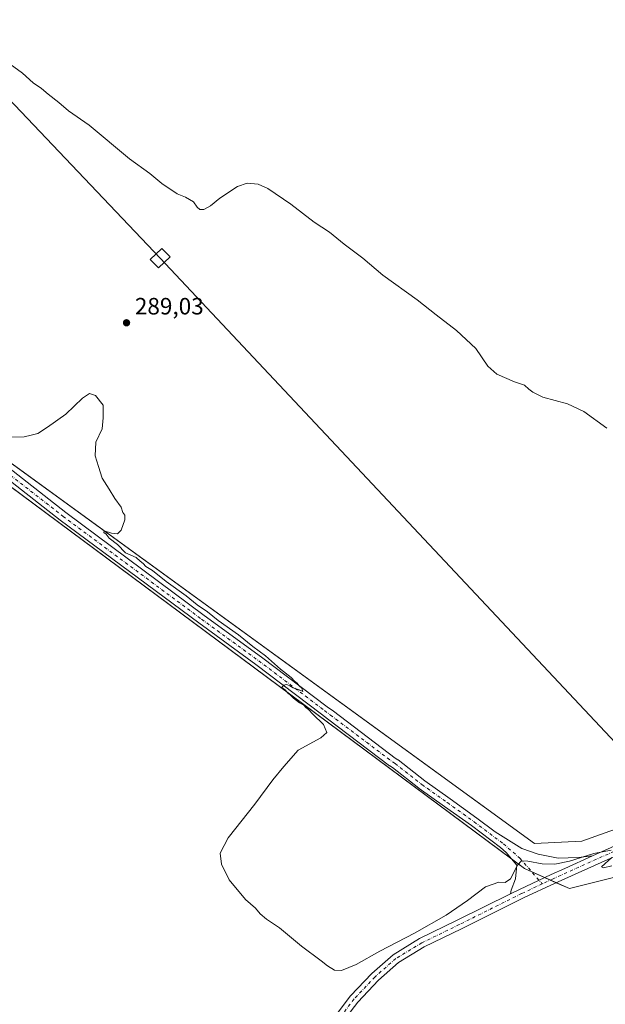
# Model space of a CAD drawing. Units: metres. Extents: x 622581 to 626082, y 4643901 to 4646278.
# Drawn here: x 624096 to 624344, y 4644727 to 4645144 of the extents above; entities that cross this region are included whole.
import ezdxf

# ---------------------------------------------------------------- set-up
doc = ezdxf.new("R2010")
doc.units = ezdxf.units.M
doc.header["$MEASUREMENT"] = 0
doc.linetypes.add('DGN Style 4', pattern=[2.6384748266838614, 1.318413404963828, -0.6592067024819142, 0.001648016756204785, -0.6592067024819142])
for name, color, linetype, lineweight in [('Arbolado forestal CxS', 92, 'Continuous', 0), ('Cultivos herbáceos CxS', 92, 'Continuous', 0), ('Curva de nivel normal', 30, 'Continuous', 0), ('Instalación de energía eléctrica Cxs', 135, 'Continuous', 0), ('Pista no pavimentada Cxs', 111, 'Continuous', 0), ('Pista no pavimentada eje', 91, 'DGN Style 4', 0), ('Punto de cota en terreno', 7, 'Continuous', 0), ('Rótulo de punto de cota en terreno', 7, 'Continuous', 0), ('Tendido', 6, 'Continuous', 0), ('Torre de tendido Cxs', 51, 'Continuous', 0)]:
    doc.layers.add(name, color=color, linetype=linetype, lineweight=lineweight)
doc.styles.add('Style-Arial', font='txt')

# ---------------------------------------------------------------- blocks, each defined once
blk = doc.blocks.new('*U11')
at = {"layer": 'Cultivos herbáceos CxS', "color": 92, "linetype": 'Continuous', "lineweight": 0}
for points in [[(624358.6239, 4644804.6679, 289.2212), (624334.4660999998, 4644796.024499999, 289.5610000000015), (624314.3575999998, 4644794.9661, 289.6245000000054), (623841.2817000002, 4645138.925100001, 288.7706999999937), (623803.1815999999, 4645142.100099999, 289.789499999999)], [(623830.6983000003, 4645123.050100001, 288.7611999999936), (623850.8066999996, 4645118.8168, 288.7382999999973), (623930.1819000002, 4645066.9583, 288.5583999999944), (624310.1244000001, 4644784.3828, 290.0663000000059), (624329.1743000001, 4644775.916099999, 290.5892000000022), (624354.5744000003, 4644782.266100001, 290.4294999999984)]]:
    blk.add_polyline3d(points, dxfattribs=at)
blk = doc.blocks.new('5PATER')
at = {"layer": 'Arbolado forestal CxS', "linetype": 'Continuous', "lineweight": 0}
h = blk.add_hatch(color=51, dxfattribs=at)
edge = h.paths.add_edge_path()
edge.add_ellipse((0, 0), major_axis=(-0.1095731443231308, -0.1110710700762829), ratio=0.9994222409660322, start_angle=0, end_angle=360)

msp = doc.modelspace()

# ---------------------------------------------------------------- linework, layer by layer
at = {"layer": 'Cultivos herbáceos CxS', "color": 92, "linetype": 'Continuous', "lineweight": 0}
for points in [[(623803.1815999999, 4645142.100099999, 289.789499999999), (623841.2817000002, 4645138.925100001, 288.7706999999937), (624314.3575999998, 4644794.9661, 289.6245000000054), (624334.4660999998, 4644796.024499999, 289.5610000000015), (624358.6239, 4644804.6679, 289.2212)], [(624358.6239, 4644804.6679, 289.2212), (624334.4660999998, 4644796.024499999, 289.5610000000015), (624314.3575999998, 4644794.9661, 289.6245000000054), (623841.2817000002, 4645138.925100001, 288.7706999999937), (623803.1815999999, 4645142.100099999, 289.789499999999)], [(624358.6239, 4644804.6679, 289.2212), (624334.4660999998, 4644796.024499999, 289.5610000000015), (624314.3575999998, 4644794.9661, 289.6245000000054), (623841.2817000002, 4645138.925100001, 288.7706999999937), (623803.1815999999, 4645142.100099999, 289.789499999999)], [(624354.5744000003, 4644782.266100001, 290.4294999999984), (624329.1743000001, 4644775.916099999, 290.5892000000022), (624310.1244000001, 4644784.3828, 290.0663000000059), (623930.1819000002, 4645066.9583, 288.5583999999944), (623850.8066999996, 4645118.8168, 288.7382999999973), (623830.6983000003, 4645123.050100001, 288.7611999999936)], [(623830.6983000003, 4645123.050100001, 288.7611999999936), (623850.8066999996, 4645118.8168, 288.7382999999973), (623930.1819000002, 4645066.9583, 288.5583999999944), (624310.1244000001, 4644784.3828, 290.0663000000059), (624329.1743000001, 4644775.916099999, 290.5892000000022), (624354.5744000003, 4644782.266100001, 290.4294999999984)], [(623830.6983000003, 4645123.050100001, 288.7611999999936), (623850.8066999996, 4645118.8168, 288.7382999999973), (623930.1819000002, 4645066.9583, 288.5583999999944), (624310.1244000001, 4644784.3828, 290.0663000000059), (624329.1743000001, 4644775.916099999, 290.5892000000022), (624354.5744000003, 4644782.266100001, 290.4294999999984)]]:
    msp.add_polyline3d(points, dxfattribs=at)
at = {"layer": 'Curva de nivel normal', "color": 30, "linetype": 'Continuous', "lineweight": 0, "flags": 128}
for points, elevation in [([(624345.0099999999, 4644971.050100001), (624335.3600000005, 4644978.0701), (624328.3499999996, 4644981.3201), (624317.9199999999, 4644984.090100001), (624313.7300000006, 4644986.340100001), (624312, 4644987.550100001), (624310.1600000003, 4644989.2401), (624306, 4644990.700099999), (624298.5, 4644993.860099999), (624294.6200000001, 4644997.280099999), (624289.5499999998, 4645004.790100001), (624281.4199999999, 4645012.460100001), (624272.7599999999, 4645018.970100001), (624264.6600000003, 4645025.380100001), (624250.2000000002, 4645035.8301), (624241.6900000004, 4645043.0001), (624233.75, 4645048.920100001), (624227.54, 4645054.050100001), (624221.1200000001, 4645058.2601), (624211.1500000004, 4645065.960100001), (624201.54, 4645072.540100001), (624197.3300000001, 4645074.4301), (624192.6699999999, 4645074.800100001), (624188.6699999999, 4645073.350099999), (624181.2100000001, 4645068.440099999), (624177.1399999997, 4645065.200099999), (624174.3099999997, 4645063.700099999), (624172.6399999997, 4645063.700099999), (624171.4900000002, 4645064.710100001), (624170.0199999996, 4645066.940099999), (624166.5999999996, 4645068.9101), (624163.0300000003, 4645070.370100001), (624156.6100000005, 4645074.6801), (624151.5599999997, 4645078.880100001), (624142.8399999999, 4645085.1501), (624125.8200000003, 4645099.460100001), (624117, 4645105.420100001), (624112.9500000002, 4645109.020099999), (624108.4900000002, 4645112.5701), (624105.6600000003, 4645114.970100001), (624102.0899999999, 4645117.4001), (624097.6500000004, 4645121.5001), (624090.7599999999, 4645126.3301)], 285), ([(624091.8899999997, 4644967.2401), (624098.3300000001, 4644967.3301), (624101.25, 4644968.110099999), (624104.1100000005, 4644968.700099999), (624108.1299999999, 4644971.440099999), (624115.8799999999, 4644976.920100001), (624123.0199999996, 4644983.700099999), (624126.0199999996, 4644985.640100001), (624128.4800000006, 4644984.870100001), (624131.7400000002, 4644980.780099999), (624131.7400000002, 4644975.340100001), (624131.25, 4644970.6801), (624128.6900000004, 4644965.020099999), (624128.3499999996, 4644959.350099999), (624129.8099999997, 4644954.8101), (624131.29, 4644949.8301), (624134.3399999999, 4644945.190099999), (624136.6900000004, 4644941.2501), (624139.4299999997, 4644937.4801), (624140.04, 4644935.2401), (624140.9800000006, 4644934.1501), (624140.9500000002, 4644932.220100001), (624139.4000000004, 4644927.860099999), (624137.7699999996, 4644926.2601), (624135.3399999999, 4644926.520099999), (624132.0999999996, 4644927.5001), (624132.04, 4644926.800100001), (624133.0599999997, 4644926.0601), (624134.3200000003, 4644924.340100001), (624137.8799999999, 4644921.7301), (624141.1699999999, 4644918.1801), (624145.6799999997, 4644916.210100001), (624147.3700000001, 4644914.630100001), (624148.6600000003, 4644913.6801), (624149.7699999996, 4644912.460100001), (624152.6200000001, 4644910.640100001), (624158.3600000005, 4644906.040100001), (624166.9000000004, 4644899.920100001), (624171.5300000003, 4644896.220100001), (624175.9000000004, 4644893.2601), (624180.5099999999, 4644889.530099999), (624189.0599999997, 4644883.4301), (624195.1500000004, 4644878.5101), (624200.4900000002, 4644874.520099999), (624206.8799999999, 4644868.9101), (624211.3499999996, 4644865.380100001), (624212.8099999997, 4644863.840100001), (624213.9500000002, 4644862.9801), (624214.79, 4644861.8301), (624215.8600000005, 4644860.8201), (624216.2599999999, 4644859.370100001), (624214.7800000003, 4644860.210100001), (624212.2400000002, 4644860.950099999), (624210.8499999996, 4644861.880100001), (624209.4900000002, 4644862.4101), (624208.1200000001, 4644862.1801), (624207.3799999999, 4644861.170100001), (624208.9199999999, 4644859.960100001), (624209.8300000001, 4644858.870100001), (624210.9699999997, 4644858.0101), (624212.29, 4644856.6601), (624214.9500000002, 4644854.6601), (624216.6699999999, 4644853.710100001), (624217.5599999997, 4644852.600099999), (624218.7000000002, 4644851.7401), (624220.5099999999, 4644849.860099999), (624225.0999999996, 4644845.4001), (624226.4199999999, 4644842.030099999), (624223.9199999999, 4644839.850099999), (624214.3399999999, 4644834.630100001), (624208.2999999998, 4644827.710100001), (624203.5800000001, 4644822.040100001), (624195.9100000003, 4644811.710100001), (624184.6100000005, 4644797.380100001), (624181.2300000006, 4644790.9801), (624181.8499999996, 4644786.290100001), (624185.0800000001, 4644779.630100001), (624192.0499999998, 4644771.3101), (624196.2400000002, 4644767.630100001), (624198.1799999997, 4644765.1601), (624200.8899999997, 4644762.960100001), (624206.3600000005, 4644759.3301), (624215.7400000002, 4644751.460100001), (624223.9900000002, 4644745.380100001), (624226.7599999999, 4644743.1501), (624229.6799999997, 4644741.4101), (624232.6200000001, 4644741.280099999), (624238.8499999996, 4644743.700099999), (624248.8600000005, 4644749.370100001), (624263.6100000005, 4644756.9801), (624276.9900000002, 4644764.640100001), (624285.9900000002, 4644770.870100001), (624293.6500000004, 4644776.630100001), (624299.3099999997, 4644778.6601), (624301.9800000006, 4644778.460100001), (624304.25, 4644780.090100001), (624307.1900000004, 4644785.800100001), (624308.8899999997, 4644787.6801), (624311.6399999997, 4644787.550100001), (624317.6200000001, 4644786.360099999), (624323.0099999999, 4644786.2401), (624329.2000000002, 4644787.600099999), (624339.4900000002, 4644790.800100001), (624346.8600000005, 4644792.190099999)], 290), ([(624347.1200000001, 4644789.120100001), (624342.7100000001, 4644785.0801), (624343.5800000001, 4644784.690099999), (624347.2000000002, 4644785.550100001)], 290)]:
    msp.add_lwpolyline(points, dxfattribs=dict(at, elevation=elevation))
at = {"layer": 'Instalación de energía eléctrica Cxs', "color": 135, "linetype": 'Continuous', "lineweight": 0, "extrusion": (-0.002573901649363404, 0.001914294060710891, 0.9999948552410401), "elevation": 7574.708500298167, "flags": 128}
msp.add_lwpolyline([(624303.4763264093, 4644782.354741286), (623935.1068562913, 4645056.321643265)], dxfattribs=at)
at = {"layer": 'Instalación de energía eléctrica Cxs', "color": 135, "linetype": 'Continuous', "lineweight": 0, "extrusion": (-0.04591271104659804, -0.05196168953128023, 0.9975931063241197), "elevation": -269725.1555567741, "flags": 128}
msp.add_lwpolyline([(-2607657.702748482, 3884732.393777962), (-2607660.983282301, 3884731.356853973), (-2607667.598204324, 3884730.797289984)], dxfattribs=at)
at = {"layer": 'Instalación de energía eléctrica Cxs', "color": 135, "linetype": 'Continuous', "lineweight": 0, "extrusion": (-0.01700102494766232, 0.007556115901189089, 0.9998269201532919), "elevation": 24772.7320061436, "flags": 128}
msp.add_lwpolyline([(-4498007.191443983, -1315704.438892113), (-4498007.191443983, -1315710.356795392)], dxfattribs=at)
at = {"layer": 'Instalación de energía eléctrica Cxs', "color": 135, "linetype": 'Continuous', "lineweight": 0, "extrusion": (-0.01318210963543477, 0.005858836451446955, 0.9998959475970461), "elevation": 19273.48156169604, "flags": 128}
msp.add_lwpolyline([(624270.6742151347, 4644746.305506337), (624268.2543218096, 4644747.380924794)], dxfattribs=at)
at = {"layer": 'Instalación de energía eléctrica Cxs', "color": 135, "linetype": 'Continuous', "lineweight": 0, "extrusion": (-0.02320757432613816, 0.01031437127768586, 0.9996774591032064), "elevation": 33709.28588799037, "flags": 128}
msp.add_lwpolyline([(-4498018.994510094, -1315460.14791364), (-4498018.994510094, -1315462.805769366)], dxfattribs=at)
at = {"layer": 'Instalación de energía eléctrica Cxs', "color": 135, "linetype": 'Continuous', "lineweight": 0}
for points in [[(623803.1815999999, 4645142.100099999, 290.0108000000037), (623841.2817000002, 4645138.925100001, 290.2063999999955), (624314.3575999998, 4644794.9661, 289.7529000000068), (624334.4660999998, 4644796.024499999, 289.6863000000012), (624358.6239, 4644804.6679, 289.5577000000048)], [(624354.5744000003, 4644782.266100001, 291.6986000000034), (624329.1743000001, 4644775.916099999, 290.9355999999971), (624310.1243000004, 4644784.3828, 290.1572000000015), (623930.1819000002, 4645066.9583, 288.9308000000019), (623850.8066999996, 4645118.8168, 290.7771000000066), (623830.6983000003, 4645123.050100001, 290.7056000000011)], [(624011.4106000002, 4645015.229599999, 289.7442000000011), (624314.3575999998, 4644794.9661, 289.7529000000068), (624334.4660999998, 4644796.024499999, 289.6863000000012), (624358.6239, 4644804.6679, 289.5577000000048), (624370.5220999997, 4644803.8178, 289.7160000000004)], [(624571.1826999999, 4644765.3226, 285.3243999999977), (624545.0746999999, 4644774.8577, 285.9826999999932), (624463.5828999998, 4644808.724500001, 288.2112999999954), (624444.5329, 4644817.191199999, 288.8920000000071), (624389.4994999999, 4644792.849500001, 292.1848999999929), (624354.5744000003, 4644782.266100001, 291.6986000000034), (624329.1743000001, 4644775.916099999, 290.9355999999971), (624323.5220999997, 4644778.428200001, 290.4449000000022)]]:
    msp.add_polyline3d(points, dxfattribs=at)
at = {"layer": 'Pista no pavimentada Cxs', "color": 111, "linetype": 'Continuous', "lineweight": 0}
for points in [[(624069.9102999996, 4644971.249700001, 290.1689000000042), (624115.9724000003, 4644935.236, 290.4698999999964), (624174.5807999996, 4644891.695699999, 290.1910999999964), (624198.8420000002, 4644874.0261, 290.0549000000028), (624226.6672999999, 4644852.9847, 289.7649999999995), (624229.2204999998, 4644851.049699999, 289.6891999999934), (624255.4243999999, 4644831.235900001, 289.3680000000023), (624256.4869999997, 4644830.526500001, 289.3454999999958), (624256.6081999998, 4644830.438899999, 289.3463999999949), (624267.9060000004, 4644821.607899999, 289.4012999999977), (624278.6769000003, 4644813.973099999, 289.5105999999942), (624290.0318, 4644805.814900001, 289.8267000000051), (624297.7550999997, 4644800.022700001, 289.7541999999958), (624309.0845999997, 4644792.956599999, 289.8607000000048), (624315.9107999997, 4644790.575300001, 289.9526000000042), (624324.4834000003, 4644788.829100001, 290.0219999999972), (624332.8970999997, 4644789.067199999, 290.1598999999987), (624338.9008999999, 4644789.748500001, 290.1008000000002), (624327.2282999996, 4644784.486600001, 290.2480000000069), (624321.4187000003, 4644781.867699999, 290.3273999999947), (624308.0487000003, 4644775.607100001, 290.381899999993), (624304.1847000001, 4644773.6829, 290.3934000000008), (624304.5368999997, 4644775.2839, 290.3396000000066), (624306.3361000001, 4644780.0463, 290.234500000006), (624306.8652999997, 4644785.8673, 290.1169999999984), (624302.3422999998, 4644791.285900001, 290.0494999999937), (624299.9705999997, 4644793.361199999, 290.0243999999948), (624287.6639, 4644802.591, 289.9268000000012), (624276.3529000003, 4644810.717399999, 289.9502999999968), (624265.5549, 4644818.371400001, 289.8353999999963), (624265.4798999998, 4644818.427400001, 289.8364000000001), (624254.2035999997, 4644827.241400001, 289.8378999999986), (624253.1546, 4644827.9418, 289.8217000000004), (624253.0587999999, 4644828.0098, 289.8209999999963), (624226.8062000005, 4644847.860500001, 289.944399999993), (624224.2529999996, 4644849.795499999, 290.0491000000038), (624196.4594000002, 4644870.813100001, 290.3058000000019), (624172.2100999998, 4644888.473999999, 290.4792000000016), (624113.5674000002, 4644932.0397, 290.6388000000007), (624113.5283000004, 4644932.069499999, 290.6374000000069), (624067.4702000003, 4644968.0801, 290.3785999999964)], [(624069.9102999996, 4644971.249700001, 290.1689000000042), (624115.9724000003, 4644935.236, 290.4698999999964), (624174.5807999996, 4644891.695699999, 290.1910999999964), (624198.8420000002, 4644874.0261, 290.0549000000028), (624226.6672999999, 4644852.9847, 289.7649999999995), (624229.2204999998, 4644851.049699999, 289.6891999999934), (624255.4243999999, 4644831.235900001, 289.3680000000023), (624256.4869999997, 4644830.526500001, 289.3454999999958), (624256.6081999998, 4644830.438899999, 289.3463999999949), (624267.9060000004, 4644821.607899999, 289.4012999999977), (624278.6769000003, 4644813.973099999, 289.5105999999942), (624290.0318, 4644805.814900001, 289.8267000000051), (624297.7550999997, 4644800.022700001, 289.7541999999958), (624309.0845999997, 4644792.956599999, 289.8607000000048), (624315.9107999997, 4644790.575300001, 289.9526000000042), (624324.4834000003, 4644788.829100001, 290.0219999999972), (624332.8970999997, 4644789.067199999, 290.1598999999987), (624338.9008999999, 4644789.748500001, 290.1008000000002)], [(624304.1847000001, 4644773.6829, 290.3934000000008), (624304.5368999997, 4644775.2839, 290.3396000000066), (624306.3361000001, 4644780.0463, 290.234500000006), (624306.8652999997, 4644785.8673, 290.1169999999984), (624302.3422999998, 4644791.285900001, 290.0494999999937), (624299.9705999997, 4644793.361199999, 290.0243999999948), (624287.6639, 4644802.591, 289.9268000000012), (624276.3529000003, 4644810.717399999, 289.9502999999968), (624265.5549, 4644818.371400001, 289.8353999999963), (624265.4798999998, 4644818.427400001, 289.8364000000001), (624254.2035999997, 4644827.241400001, 289.8378999999986), (624253.1546, 4644827.9418, 289.8217000000004), (624253.0587999999, 4644828.0098, 289.8209999999963), (624226.8062000005, 4644847.860500001, 289.944399999993), (624224.2529999996, 4644849.795499999, 290.0491000000038), (624196.4594000002, 4644870.813100001, 290.3058000000019), (624172.2100999998, 4644888.473999999, 290.4792000000016), (624113.5674000002, 4644932.0397, 290.6388000000007), (624113.5283000004, 4644932.069499999, 290.6374000000069), (624067.4702000003, 4644968.0801, 290.3785999999964)], [(624338.9008999999, 4644789.748500001, 290.1008000000002), (624354.7783000004, 4644796.905900001, 289.9793000000063), (624385.1738999998, 4644810.250299999, 289.6111999999994), (624417.6168999998, 4644823.972300001, 288.7572999999975), (624429.3997, 4644826.808700001, 288.5282000000007), (624438.0809000004, 4644827.142700001, 288.2592000000004), (624447.8844999997, 4644825.270099999, 288.1229000000022), (624467.1617000002, 4644818.2017, 287.5501999999979), (624505.9873000003, 4644800.380100001, 286.0874999999942), (624556.6557, 4644775.839299999, 285.0947000000015), (624604.4210999999, 4644755.549500001, 284.8977000000014), (624633.2115000002, 4644744.265500001, 284.8898000000045), (624654.5614999998, 4644737.8499, 284.573000000004), (624676.2481000006, 4644732.691500001, 284.1950999999972), (624686.1140999999, 4644730.960899999, 284.0022999999928), (624687.8233000003, 4644730.765699999, 283.9496000000072), (624689.5437000003, 4644730.7763, 283.8606)], [(624225.1429000003, 4644715.462900001, 291.4904999999999), (624236.4813000001, 4644730.438100001, 290.9146999999939), (624245.5094999997, 4644740.003900001, 290.6330000000016), (624254.4967, 4644747.908100001, 290.520399999994), (624265.7335000001, 4644754.715100001, 290.4030000000057), (624281.6826999999, 4644762.4771, 290.4214000000065), (624304.1847000001, 4644773.6829, 290.3934000000008), (624308.0487000003, 4644775.607100001, 290.381899999993), (624321.4187000003, 4644781.867699999, 290.3273999999947), (624327.2282999996, 4644784.486600001, 290.2480000000069), (624338.9008999999, 4644789.748500001, 290.1008000000002), (624354.7783000004, 4644796.905900001, 289.9793000000063)], [(624356.4042999997, 4644793.251300001, 290.0495999999985), (624323.0888999999, 4644778.232899999, 290.4352000000072), (624309.7887000004, 4644772.005100001, 290.5384999999951), (624283.4495000001, 4644758.8883, 290.6782999999996), (624267.6489000004, 4644751.1987, 290.7419999999984), (624256.8722999999, 4644744.670499999, 290.6897000000026), (624248.2909000004, 4644737.1231, 290.7782000000007), (624239.5393000003, 4644727.850500001, 291.0059999999939), (624228.4408999998, 4644713.192299999, 291.5653000000021), (624220.2695000004, 4644700.097300001, 292.388300000006), (624211.0334999999, 4644682.7797, 292.9530999999988), (624204.8623000003, 4644667.926899999, 293.8588000000018), (624199.9342999998, 4644651.989900001, 294.8956999999937), (624194.4890999999, 4644629.5131, 296.2804999999935), (624194.3850999996, 4644628.9571, 296.3163000000059)], [(624356.4042999997, 4644793.251300001, 290.0495999999985), (624323.0888999999, 4644778.232899999, 290.4352000000072), (624309.7887000004, 4644772.005100001, 290.5384999999951), (624283.4495000001, 4644758.8883, 290.6782999999996), (624267.6489000004, 4644751.1987, 290.7419999999984), (624256.8722999999, 4644744.670499999, 290.6897000000026), (624248.2909000004, 4644737.1231, 290.7782000000007), (624239.5393000003, 4644727.850500001, 291.0059999999939), (624228.4408999998, 4644713.192299999, 291.5653000000021)], [(624304.1847000001, 4644773.6829, 290.3934000000008), (624308.0487000003, 4644775.607100001, 290.381899999993), (624321.4187000003, 4644781.867699999, 290.3273999999947), (624327.2282999996, 4644784.486600001, 290.2480000000069), (624338.9008999999, 4644789.748500001, 290.1008000000002)], [(624304.1847000001, 4644773.6829, 290.3934000000008), (624308.0487000003, 4644775.607100001, 290.381899999993), (624321.4187000003, 4644781.867699999, 290.3273999999947), (624327.2282999996, 4644784.486600001, 290.2480000000069), (624338.9008999999, 4644789.748500001, 290.1008000000002)], [(624190.3731000006, 4644629.263900001, 296.305600000007), (624190.5455, 4644630.185900001, 296.2461000000039), (624196.0758999997, 4644653.051899999, 294.5875999999989), (624201.0963000003, 4644669.288100001, 293.5420000000013), (624207.4134999998, 4644684.4923, 292.8000999999931), (624216.8041000003, 4644702.099500001, 292.0288), (624225.1429000003, 4644715.462900001, 291.4904999999999), (624236.4813000001, 4644730.438100001, 290.9146999999939), (624245.5094999997, 4644740.003900001, 290.6330000000016), (624254.4967, 4644747.908100001, 290.520399999994), (624265.7335000001, 4644754.715100001, 290.4030000000057), (624281.6826999999, 4644762.4771, 290.4214000000065), (624304.1847000001, 4644773.6829, 290.3934000000008)]]:
    msp.add_polyline3d(points, dxfattribs=at)
at = {"layer": 'Pista no pavimentada eje', "color": 91, "linetype": 'DGN Style 4', "lineweight": 0}
for points in [[(623832.8263999998, 4645130.4879, 290.6266000000033), (623845.5352999996, 4645126.474500001, 290.7109999999957), (623860.9198000003, 4645118.447799999, 290.7078000000038), (623899.0466999998, 4645094.367699999, 290.2320000000037), (623939.9949000003, 4645066.589299999, 288.4982000000018), (623959.3756999997, 4645051.904899999, 288.4392999999982), (623977.5050999997, 4645038.130100001, 289.1272999999928), (624014.6750999996, 4645010.2851, 289.9110999999975), (624051.8251, 4644982.450099999, 290.053899999999), (624060.2500999998, 4644976.065099999, 290.1757999999973), (624068.6901000004, 4644969.665100001, 290.2679999999964), (624114.7600999996, 4644933.645099999, 290.5084999999963), (624173.3951000003, 4644890.085100001, 290.3301999999967), (624197.6501000002, 4644872.420100001, 290.1805000000023), (624225.4600999998, 4644851.390100001, 289.9164000000019), (624228.0132999998, 4644849.4551, 289.8291999999929), (624254.2651000004, 4644829.6051, 289.6438999999955), (624255.3765000004, 4644828.863100001, 289.6459999999934), (624266.7115000002, 4644820.0031, 289.6457999999984), (624277.5151000004, 4644812.345100001, 289.8831000000064), (624288.8482999997, 4644804.2027, 289.8806000000041), (624301.2308999998, 4644794.915899999, 289.9239999999991), (624308.2159000002, 4644788.803900001, 290.0249999999942), (624317.6771000001, 4644777.907299999, 290.3920999999973)], [(624695.9187000003, 4644727.2105, 283.6622000000062), (624675.8437000001, 4644730.731899999, 284.2859000000026), (624654.0418999996, 4644735.9177, 284.5815000000002), (624632.5576999999, 4644742.373500001, 284.9199999999983), (624603.6651, 4644753.697699999, 285.1006999999955), (624555.8283000002, 4644774.017700001, 285.2823000000063), (624505.1341000004, 4644798.5711, 286.1771000000008), (624466.3991, 4644816.351100001, 287.485400000005), (624447.3491000002, 4644823.336300001, 288.0138000000007), (624437.9299, 4644825.135299999, 288.2887000000046), (624429.6749, 4644824.8179, 288.5034000000014), (624418.2446999997, 4644822.066299999, 288.7280000000028), (624385.9654999999, 4644808.413699999, 289.5084000000061), (624355.5913000006, 4644795.078700001, 290.0090999999957), (624322.2537000002, 4644780.0503, 290.3723999999929), (624317.6771000001, 4644777.907299999, 290.3920999999973)], [(624317.6771000001, 4644777.907299999, 290.3920999999973), (624308.9187000003, 4644773.806100001, 290.4297999999981), (624282.5661000004, 4644760.682700001, 290.5261000000028), (624266.6911000004, 4644752.956900001, 290.514599999995), (624255.6845000006, 4644746.2893, 290.5972000000039), (624246.9003, 4644738.5635, 290.6879000000045), (624238.0103000002, 4644729.144300001, 290.9465000000055), (624226.7918999996, 4644714.3277, 291.4928999999975), (624218.5368999997, 4644701.0985, 292.1631999999955), (624209.2235000003, 4644683.6359, 292.8702000000048), (624202.9792999999, 4644668.6075, 293.7118999999948), (624198.0050999997, 4644652.5209, 294.754700000005), (624192.5018999996, 4644629.7667, 296.2848999999987), (624191.9102999996, 4644627.8715, 296.4036999999953)]]:
    msp.add_polyline3d(points, dxfattribs=at)
at = {"layer": 'Tendido', "color": 6, "linetype": 'Continuous', "lineweight": 0}
msp.add_polyline3d([(623038.6952999998, 4646225.762499999, 285.2851999999984), (623062.9516000003, 4646200.064900001, 290.2958999999973), (623296.9516000003, 4645950.764900001, 285.1511000000028), (623483.1015999997, 4645754.819800001, 287.3361000000005), (623697.6616000002, 4645527.039799999, 292.6894999999931), (623930.5716000004, 4645280.379799999, 293.1442999999999), (624155.8915999997, 4645043.049799999, 296.2247999999963), (624386.0215999996, 4644797.9398, 298.6631999999955), (624629.5915999999, 4644540.459799999, 295.0760000000009), (624839.4716999996, 4644317.144900001, 297.1071999999986), (625079.9716999996, 4644060.164899999, 298.8894), (625185.8838999998, 4643949.5044, 292.1557999999932)], dxfattribs=at)
at = {"layer": 'Torre de tendido Cxs', "color": 51, "linetype": 'Continuous', "lineweight": 0}
msp.add_polyline3d([(624160.0800000001, 4645043.550000001, 292.2676999999967), (624155.1399999997, 4645038.9, 293.2357000000048), (624151.7000000002, 4645042.550000001, 293.6781999999948), (624156.6500000004, 4645047.199999999, 289.9413000000059), (624160.0800000001, 4645043.550000001, 292.2676999999967)], dxfattribs=at)
msp.add_3dface([(624160.0800000001, 4645043.550000001, 292.2676999999967), (624155.1399999997, 4645038.9, 293.2357000000048), (624151.7000000002, 4645042.550000001, 293.6781999999948), (624156.6500000004, 4645047.199999999, 289.9413000000059)], dxfattribs=at)

# ---------------------------------------------------------------- block references
at = {"layer": 'Cultivos herbáceos CxS', "color": 92, "linetype": 'Continuous', "lineweight": 0}
msp.add_blockref('*U11', (0, 0), dxfattribs=at)
at = {"layer": 'Punto de cota en terreno', "color": 7, "linetype": 'Continuous', "lineweight": 0, "xscale": 10, "yscale": 10, "zscale": 10}
msp.add_blockref('5PATER', (624141.6399999997, 4645015.67, 289.0299999999988), dxfattribs=at)

# ---------------------------------------------------------------- texts
at = {"layer": 'Rótulo de punto de cota en terreno', "color": 7, "linetype": 'Continuous', "lineweight": 0, "style": 'Style-Arial'}
msp.add_text('289,03', height=7.000000000000002, dxfattribs=at).set_placement((624145.1677999999, 4645019.197799999))

doc.saveas('drawing.dxf')
